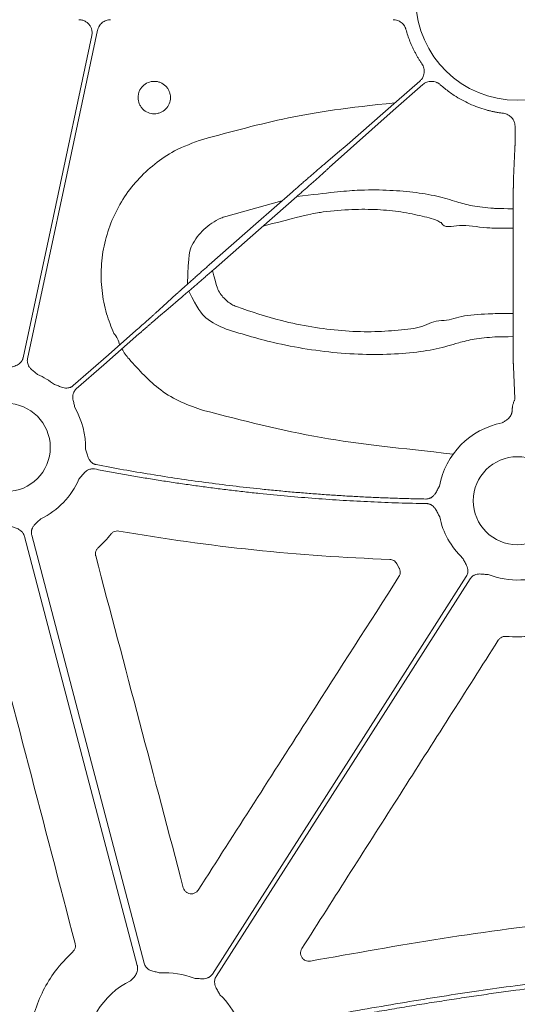
# Model space of a CAD drawing. Units: inches. Extents: x 10257 to 148163, y 1405 to 11083.
# Drawn here: x 14425 to 14471, y 3635 to 3725 of the extents above; entities that cross this region are included whole.
import ezdxf

# ---------------------------------------------------------------- set-up
doc = ezdxf.new("R2010")
doc.units = ezdxf.units.IN
doc.header["$MEASUREMENT"] = 0
doc.layers.get('0').update_dxf_attribs({"lineweight": 0})

msp = doc.modelspace()

# ---------------------------------------------------------------- linework, layer by layer
for p, q in [((14470.42285, 3714.65365), (14470.42285, 3715.23526)), ((14470.28347, 3710.50899), (14470.41417, 3713.1987)), ((14444.01303, 3707.03076), (14449.15189, 3708.43543)), ((14470.24104, 3698.04611), (14470.25016, 3706.5333)), ((14470.41417, 3690.40358), (14470.2739, 3693.29033)), ((14459.63551, 3675.33284), (14459.84892, 3674.94062))]:
    msp.add_line(p, q)
at = {"flags": 128}
for points in [[(14425.92815, 3694.04438), (14429.51142, 3710.83106), (14432.32691, 3724.02059)], [(14431.7954, 3723.51724), (14428.2826, 3707.06092), (14425.52251, 3694.13096)], [(14455.10808, 3713.56884), (14459.60681, 3717.50215), (14461.72376, 3719.36113)], [(14461.99745, 3719.04952), (14459.30311, 3716.68351), (14453.46746, 3711.48275)], [(14453.11808, 3711.88063), (14454.23249, 3712.82604), (14455.10808, 3713.56884)], [(14442.50881, 3702.60203), (14446.76337, 3706.338), (14450.10624, 3709.27347)], [(14450.49293, 3708.83311), (14446.23838, 3705.09708), (14442.89554, 3702.16162)], [(14437.60304, 3698.19724), (14438.68456, 3699.18012), (14439.53429, 3699.95237)], [(14439.88367, 3699.55451), (14438.76928, 3698.6091), (14437.89367, 3697.86624)], [(14430.10483, 3691.59577), (14433.30288, 3694.40405), (14435.81562, 3696.61055)], [(14436.08928, 3696.29888), (14432.89123, 3693.4906), (14430.37848, 3691.28411)], [(14425.65605, 3677.81128), (14431.41487, 3655.90186), (14435.93967, 3638.68732)], [(14436.57309, 3638.88374), (14430.82249, 3660.7618), (14426.30416, 3677.95172)], [(14465.9743, 3674.18448), (14452.99373, 3653.86892), (14442.79468, 3637.90669)], [(14443.14418, 3637.68339), (14456.12478, 3657.99895), (14466.3238, 3673.96117)]]:
    msp.add_lwpolyline(points, dxfattribs=at)
for centre in [(14423.98787, 3685.94831), (14470.63022, 3681.08617)]:
    msp.add_circle(centre, 4.0168)
for centre, radius, start, end in [((14470.63023, 3726.89603), 9.27542, 181.4272439, 358.5727561), ((14432.38096, 3695.01293), 1.95713, 8.2903643, 43.1502076), ((14438.38644, 3696.9163), 4.31478, 207.177996, 222.160048), ((14423.98787, 3685.94831), 7.23677, 52.4154257, 66.8220767), ((14423.98787, 3685.94831), 7.23677, 358.6693894, 30.1589278), ((14470.63022, 3681.08617), 7.23677, 101.128249, 169.4282144), ((14423.98787, 3685.94831), 7.23677, 295.8551745, 336.4082899), ((14470.63022, 3681.08617), 7.23677, 191.6893138, 226.2952778), ((14470.63022, 3681.08617), 7.23677, 248.5517757, 296.3909202), ((14438.48827, 3630.7817), 7.23677, 68.5517757, 93.5986766), ((14438.48827, 3630.7817), 7.23677, 115.8551745, 182.2013289), ((14438.48827, 3630.7817), 7.23677, 23.4686476, 46.2952778)]:
    msp.add_arc(centre, radius, start, end)
for points, knots in [([(14430.61641, 3724.97445), (14430.65242, 3724.9735), (14430.72397, 3724.97162), (14430.83005, 3724.95704), (14430.93386, 3724.9338), (14431.03542, 3724.90107), (14431.18357, 3724.83849), (14431.3685, 3724.72495), (14431.56071, 3724.53393), (14431.70784, 3724.30601), (14431.7886, 3724.07889), (14431.82194, 3723.87291), (14431.82532, 3723.69371), (14431.80542, 3723.57635), (14431.7954, 3723.51723)], [0, 0, 0, 0, 0.05036173, 0.10005956, 0.14948287, 0.19902751, 0.24908645, 0.37428404, 0.49972482, 0.62508823, 0.7506987, 0.83378767, 0.91627432, 1, 1, 1, 1]), ([(14432.32693, 3724.02059), (14432.33491, 3724.05388), (14432.35081, 3724.12018), (14432.38504, 3724.21646), (14432.4267, 3724.3095), (14432.49303, 3724.42885), (14432.59478, 3724.5677), (14432.74402, 3724.71058), (14432.91513, 3724.82692), (14433.10293, 3724.91076), (14433.30172, 3724.96455), (14433.4377, 3724.97114), (14433.50589, 3724.97445)], [0, 0, 0, 0, 0.06264998, 0.12475263, 0.18675254, 0.24909651, 0.37450332, 0.50022632, 0.62563026, 0.75135077, 0.87531144, 1, 1, 1, 1]), ([(14460.4622, 3724.09063), (14460.4527, 3724.122), (14460.43377, 3724.18448), (14460.39603, 3724.27478), (14460.35163, 3724.36175), (14460.28282, 3724.47288), (14460.17999, 3724.60148), (14460.03269, 3724.73316), (14459.86609, 3724.83991), (14459.68519, 3724.91652), (14459.49498, 3724.96545), (14459.36538, 3724.97144), (14459.30039, 3724.97445)], [0, 0, 0, 0, 0.06272802, 0.12495727, 0.18709641, 0.24955584, 0.37502876, 0.50084349, 0.62630783, 0.75211926, 0.87569235, 1, 1, 1, 1]), ([(14461.92318, 3720.94767), (14461.86921, 3721.02791), (14461.76132, 3721.18832), (14461.60798, 3721.43441), (14461.46103, 3721.68426), (14461.32107, 3721.93828), (14461.18795, 3722.19637), (14461.01981, 3722.54539), (14460.8282, 3722.98985), (14460.62588, 3723.53411), (14460.51677, 3723.90507), (14460.4622, 3724.09063)], [0, 0, 0, 0, 0.08332879, 0.16657684, 0.24980723, 0.33308312, 0.41646753, 0.50002328, 0.66687852, 0.83336902, 1, 1, 1, 1]), ([(14461.72378, 3719.36114), (14461.75053, 3719.38592), (14461.80378, 3719.43524), (14461.87474, 3719.51769), (14461.9383, 3719.60566), (14462.01227, 3719.73077), (14462.08384, 3719.89953), (14462.13069, 3720.11446), (14462.13904, 3720.33465), (14462.10596, 3720.5516), (14462.03732, 3720.76089), (14461.9613, 3720.8853), (14461.92318, 3720.94767)], [0, 0, 0, 0, 0.06259656, 0.12459276, 0.1864931, 0.24880439, 0.37398358, 0.499468, 0.62470659, 0.7502554, 0.87479965, 1, 1, 1, 1]), ([(14436.44419, 3718.91519), (14436.58216, 3719.05354), (14436.74708, 3719.1633), (14437.10307, 3719.3109), (14437.29765, 3719.34978), (14437.5873, 3719.34995), (14437.68535, 3719.34033), (14437.87492, 3719.30264), (14437.96716, 3719.27473), (14438.23615, 3719.16351), (14438.39902, 3719.05509), (14438.60619, 3718.84812), (14438.66735, 3718.77349), (14438.77452, 3718.61337), (14438.82089, 3718.52685), (14438.8951, 3718.34795), (14438.92311, 3718.25584), (14438.96105, 3718.06636), (14438.97079, 3717.96845), (14438.97107, 3717.67925), (14438.93258, 3717.48471), (14438.78577, 3717.12869), (14438.67593, 3716.96352), (14438.4037, 3716.69014), (14438.23719, 3716.5784), (14437.96894, 3716.46714), (14437.87676, 3716.4391), (14437.68689, 3716.40111), (14437.58899, 3716.39142), (14437.29967, 3716.39124), (14437.10488, 3716.42986), (14436.74869, 3716.57702), (14436.58364, 3716.68696), (14436.37862, 3716.89146), (14436.31606, 3716.96752), (14436.20865, 3717.12797), (14436.16311, 3717.21283), (14436.05133, 3717.48151), (14436.01268, 3717.67325), (14436.01221, 3717.96575), (14436.0216, 3718.06173), (14436.05879, 3718.25075), (14436.08708, 3718.3448), (14436.19773, 3718.61329), (14436.30623, 3718.77684), (14436.44419, 3718.91519)], [0, 0, 0, 0, 0.0625, 0.0625, 0.125, 0.125, 0.15625, 0.15625, 0.1875, 0.1875, 0.25, 0.25, 0.28125, 0.28125, 0.3125, 0.3125, 0.34375, 0.34375, 0.375, 0.375, 0.4375, 0.4375, 0.5, 0.5, 0.5625, 0.5625, 0.59375, 0.59375, 0.625, 0.625, 0.6875, 0.6875, 0.75, 0.75, 0.78125, 0.78125, 0.8125, 0.8125, 0.875, 0.875, 0.90625, 0.90625, 0.9375, 0.9375, 1, 1, 1, 1]), ([(14463.59642, 3719.0422), (14463.56859, 3719.0658), (14463.51318, 3719.11277), (14463.42271, 3719.17335), (14463.32763, 3719.22591), (14463.19444, 3719.28429), (14463.01825, 3719.33502), (14462.79924, 3719.35562), (14462.57966, 3719.33738), (14462.36836, 3719.27842), (14462.16899, 3719.18512), (14462.05473, 3719.09479), (14461.99744, 3719.0495)], [0, 0, 0, 0, 0.06264695, 0.12469967, 0.18666455, 0.24905008, 0.37422833, 0.49971084, 0.62494974, 0.75049792, 0.87490464, 1, 1, 1, 1]), ([(14469.3623, 3716.43196), (14469.25609, 3716.44578), (14469.04374, 3716.4734), (14468.72704, 3716.5271), (14468.41198, 3716.58977), (14468.09865, 3716.66226), (14467.63207, 3716.78518), (14467.01927, 3716.98184), (14466.27497, 3717.28516), (14465.55579, 3717.64438), (14464.94231, 3718.01166), (14464.42729, 3718.36647), (14464.00079, 3718.69109), (14463.73124, 3718.92513), (14463.59642, 3719.0422)], [0, 0, 0, 0, 0.04999104, 0.09994346, 0.14990373, 0.19991829, 0.25003342, 0.37509694, 0.50000843, 0.62483463, 0.74998345, 0.83340664, 0.91667376, 1, 1, 1, 1]), ([(14441.91335, 3714.05755), (14444.50954, 3714.76025), (14449.71818, 3716.17003), (14455.05703, 3716.95518), (14459.47018, 3717.38217)], [0, 0, 0, 0, 0.49843918, 1, 1, 1, 1]), ([(14470.42285, 3715.23531), (14470.42188, 3715.27176), (14470.41996, 3715.34431), (14470.40482, 3715.45204), (14470.38066, 3715.55784), (14470.33545, 3715.69597), (14470.25588, 3715.8611), (14470.12529, 3716.03812), (14469.96535, 3716.18968), (14469.78051, 3716.30797), (14469.57796, 3716.39448), (14469.43431, 3716.41945), (14469.3623, 3716.43197)], [0, 0, 0, 0, 0.06259757, 0.12459477, 0.18649613, 0.24880851, 0.37398594, 0.4994687, 0.62470554, 0.75025266, 0.87479835, 1, 1, 1, 1]), ([(14470.41417, 3713.19868), (14470.41452, 3713.21062), (14470.41519, 3713.23425), (14470.41613, 3713.28181), (14470.417, 3713.33673), (14470.41781, 3713.399), (14470.41855, 3713.46748), (14470.41922, 3713.54133), (14470.41983, 3713.61968), (14470.42038, 3713.70168), (14470.42088, 3713.78655), (14470.42131, 3713.87353), (14470.42169, 3713.96192), (14470.42202, 3714.05107), (14470.42229, 3714.14038), (14470.42251, 3714.22931), (14470.42268, 3714.31736), (14470.4228, 3714.4041), (14470.42287, 3714.48914), (14470.42289, 3714.57214), (14470.42286, 3714.62678), (14470.42285, 3714.65367)], [0, 0, 0, 0, 0.06434137, 0.12738187, 0.18912144, 0.24956004, 0.30869765, 0.36653421, 0.4230697, 0.47830407, 0.5322373, 0.58486934, 0.63620018, 0.68622977, 0.73495809, 0.78238512, 0.82851082, 0.87333518, 0.91685818, 0.95907979, 1, 1, 1, 1]), ([(14433.8088, 3696.35143), (14433.56915, 3696.94144), (14433.05683, 3698.20276), (14432.66917, 3700.26292), (14432.60148, 3702.44011), (14432.91441, 3704.59892), (14433.57713, 3706.677), (14434.58725, 3708.61044), (14435.90143, 3710.35317), (14437.49703, 3711.83742), (14439.47714, 3713.18118), (14441.03725, 3713.7424), (14441.91335, 3714.05755)], [0, 0, 0, 0, 0.08646911, 0.18485522, 0.2832387, 0.38168301, 0.48012521, 0.57859017, 0.67705345, 0.775488, 0.87392285, 1, 1, 1, 1]), ([(14450.10623, 3709.27347), (14450.1625, 3709.32286), (14450.27553, 3709.42207), (14450.44559, 3709.57109), (14450.61652, 3709.72066), (14450.78793, 3709.87045), (14450.95944, 3710.02012), (14451.13064, 3710.16931), (14451.30111, 3710.31764), (14451.4704, 3710.46474), (14451.63808, 3710.61021), (14451.80368, 3710.75364), (14451.96672, 3710.89462), (14452.12672, 3711.03272), (14452.28319, 3711.16752), (14452.43564, 3711.29857), (14452.58355, 3711.42543), (14452.72646, 3711.54768), (14452.86366, 3711.66472), (14452.99537, 3711.77674), (14453.07708, 3711.8459), (14453.11808, 3711.88061)], [0, 0, 0, 0, 0.0488225, 0.09806813, 0.1477369, 0.19782883, 0.24834395, 0.29928228, 0.35064383, 0.40242861, 0.45463666, 0.50726799, 0.56032261, 0.61380054, 0.66770179, 0.72202639, 0.77677434, 0.83194566, 0.88754037, 0.94355848, 1, 1, 1, 1]), ([(14453.46746, 3711.48275), (14453.43323, 3711.45157), (14453.36499, 3711.38941), (14453.25558, 3711.29015), (14453.14182, 3711.18722), (14453.0235, 3711.08044), (14452.90109, 3710.97023), (14452.77488, 3710.85683), (14452.64521, 3710.74055), (14452.51239, 3710.62167), (14452.37676, 3710.50046), (14452.23862, 3710.37721), (14452.09829, 3710.2522), (14451.95608, 3710.12569), (14451.81229, 3709.99794), (14451.66721, 3709.86922), (14451.52114, 3709.73979), (14451.37435, 3709.60988), (14451.22712, 3709.47973), (14451.07971, 3709.34959), (14450.93238, 3709.21967), (14450.78538, 3709.0902), (14450.63895, 3708.96137), (14450.54148, 3708.87575), (14450.49293, 3708.8331)], [0, 0, 0, 0, 0.04877007, 0.09722431, 0.14536273, 0.19318533, 0.24069213, 0.28788314, 0.33475836, 0.38131781, 0.42756149, 0.47348942, 0.51910161, 0.56439806, 0.6093788, 0.65404383, 0.69839315, 0.7424268, 0.78614477, 0.82954708, 0.87263375, 0.91540478, 0.95786019, 1, 1, 1, 1]), ([(14470.25016, 3706.53328), (14470.25022, 3706.60615), (14470.25033, 3706.75098), (14470.25065, 3706.9652), (14470.25108, 3707.17489), (14470.25162, 3707.37959), (14470.25225, 3707.57896), (14470.25297, 3707.77268), (14470.25377, 3707.96049), (14470.25465, 3708.14215), (14470.2556, 3708.31745), (14470.25662, 3708.48623), (14470.25769, 3708.64836), (14470.25881, 3708.80372), (14470.25998, 3708.95225), (14470.26119, 3709.09389), (14470.26244, 3709.22864), (14470.26371, 3709.3565), (14470.26502, 3709.47749), (14470.26635, 3709.59166), (14470.26769, 3709.6991), (14470.26905, 3709.79988), (14470.27041, 3709.89412), (14470.27178, 3709.98193), (14470.27315, 3710.06346), (14470.27451, 3710.13885), (14470.27586, 3710.20826), (14470.27719, 3710.27188), (14470.27851, 3710.32986), (14470.2798, 3710.38243), (14470.28106, 3710.42967), (14470.28229, 3710.47217), (14470.28309, 3710.4968), (14470.28348, 3710.509)], [0, 0, 0, 0, 0.03975287, 0.07900583, 0.11775891, 0.15601217, 0.19376564, 0.23101937, 0.26777338, 0.3040277, 0.33978237, 0.37503741, 0.40979284, 0.44404869, 0.47780497, 0.51106169, 0.54381887, 0.57607652, 0.60783464, 0.63909324, 0.66985234, 0.70011192, 0.72987199, 0.75913256, 0.78789362, 0.81615517, 0.84391722, 0.87117977, 0.89794281, 0.92420636, 0.9499704, 0.97523495, 1, 1, 1, 1]), ([(14450.49293, 3708.8331), (14453.47874, 3709.19721), (14455.73322, 3709.45671), (14458.70718, 3709.44875), (14461.1586, 3709.26209), (14463.35941, 3708.89662), (14464.94631, 3708.41097), (14466.4371, 3707.96167), (14467.93664, 3707.79291), (14468.83283, 3707.74047), (14470.2528, 3707.72486)], [0, 0, 0, 0, 0.190691209, 0.331878692, 0.473098914, 0.617820078, 0.762587706, 0.866728235, 0.972424785, 1, 1, 1, 1]), ([(14463.67147, 3706.46788), (14463.67146, 3706.46788), (14463.64186, 3706.46788), (14463.08764, 3706.79504), (14462.01276, 3707.02412), (14460.07781, 3707.47305), (14457.9113, 3707.67176), (14455.51541, 3707.69311), (14453.18002, 3707.49266), (14451.64648, 3707.2493), (14447.42712, 3706.14095)], [0, 0, 0, 0, 0.000004022, 0.011934146, 0.176267931, 0.340525532, 0.499294719, 0.658003607, 0.824215483, 0.941435446, 0.941435446, 0.941435446, 0.941435446]), ([(14440.53023, 3700.84994), (14440.60378, 3703.64221), (14440.96838, 3704.59877), (14441.95762, 3705.91931), (14443.13142, 3706.71151), (14443.86432, 3706.97691), (14444.01303, 3707.03076)], [0.118747737, 0.118747737, 0.118747737, 0.118747737, 0.316593703, 0.615630783, 0.922009271, 1, 1, 1, 1]), ([(14470.24953, 3705.94481), (14468.57564, 3705.95241), (14467.26231, 3705.97879), (14465.42563, 3706.40336), (14463.95526, 3705.90028), (14463.67148, 3706.46786), (14463.67147, 3706.46788)], [0, 0, 0, 0, 0.17671806, 0.61282775, 0.99998639, 1, 1, 1, 1]), ([(14439.5343, 3699.95235), (14439.56853, 3699.98353), (14439.63676, 3700.04569), (14439.74617, 3700.14495), (14439.85993, 3700.24788), (14439.97825, 3700.35465), (14440.10066, 3700.46487), (14440.22687, 3700.57827), (14440.35655, 3700.69455), (14440.48936, 3700.81343), (14440.625, 3700.93464), (14440.76314, 3701.05789), (14440.90346, 3701.1829), (14441.04567, 3701.30941), (14441.18946, 3701.43716), (14441.33454, 3701.56588), (14441.48061, 3701.69531), (14441.6274, 3701.82522), (14441.77463, 3701.95537), (14441.92204, 3702.08551), (14442.06937, 3702.21543), (14442.21637, 3702.3449), (14442.3628, 3702.47373), (14442.46027, 3702.55935), (14442.50883, 3702.602)], [0, 0, 0, 0, 0.04877007, 0.09722431, 0.14536272, 0.19318532, 0.24069212, 0.28788313, 0.33475835, 0.38131779, 0.42756148, 0.4734894, 0.51910159, 0.56439805, 0.60937878, 0.65404381, 0.69839314, 0.74242679, 0.78614476, 0.82954707, 0.87263374, 0.91540478, 0.95786019, 1, 1, 1, 1]), ([(14442.89553, 3702.16163), (14442.83926, 3702.11224), (14442.72623, 3702.01302), (14442.55616, 3701.86401), (14442.38524, 3701.71444), (14442.21382, 3701.56465), (14442.04231, 3701.41498), (14441.87111, 3701.26579), (14441.70065, 3701.11746), (14441.53135, 3700.97036), (14441.36367, 3700.82489), (14441.19808, 3700.68146), (14441.03503, 3700.54048), (14440.87503, 3700.40237), (14440.71856, 3700.26758), (14440.56611, 3700.13653), (14440.4182, 3700.00967), (14440.2753, 3699.88741), (14440.13809, 3699.77037), (14440.00638, 3699.65836), (14439.92467, 3699.5892), (14439.88367, 3699.55449)], [0, 0, 0, 0, 0.048822494, 0.098068112, 0.147736876, 0.197828805, 0.248343921, 0.299282242, 0.350643787, 0.402428575, 0.454636623, 0.507267948, 0.560322568, 0.613800499, 0.667701756, 0.722026356, 0.776774313, 0.831945641, 0.887540356, 0.943558471, 1, 1, 1, 1]), ([(14442.81284, 3702.08906), (14443.19047, 3700.61384), (14443.3852, 3700.14249), (14443.89762, 3699.44711), (14444.54351, 3698.98153), (14444.92651, 3698.82704), (14444.99803, 3698.79818)], [0, 0, 0, 0, 0.15093797, 0.54959963, 0.91588386, 1, 1, 1, 1]), ([(14444.06124, 3696.73822), (14443.40135, 3697.02809), (14442.20868, 3697.552), (14441.44902, 3698.60814), (14440.63816, 3700.19848)], [0, 0, 0, 0, 0.55329327, 1, 1, 1, 1]), ([(14444.99803, 3698.79818), (14446.35571, 3698.33797), (14448.61405, 3697.57246), (14451.88052, 3696.91159), (14454.65314, 3696.56214), (14457.33365, 3696.46005), (14459.78998, 3696.63281), (14462.05683, 3696.876), (14463.02045, 3697.5216), (14463.71772, 3697.5216), (14463.71774, 3697.5216)], [0, 0, 0, 0, 0.19703518, 0.3277465, 0.45842487, 0.59369347, 0.72897913, 0.86446953, 0.99999612, 1, 1, 1, 1]), ([(14435.81561, 3696.61053), (14435.85842, 3696.64813), (14435.94449, 3696.72374), (14436.07378, 3696.83751), (14436.20355, 3696.95184), (14436.33331, 3697.06632), (14436.46256, 3697.18051), (14436.5908, 3697.29396), (14436.71748, 3697.40619), (14436.84204, 3697.51671), (14436.96391, 3697.62501), (14437.08248, 3697.73059), (14437.19716, 3697.83288), (14437.30737, 3697.93141), (14437.41231, 3698.02546), (14437.51204, 3698.11509), (14437.57262, 3698.16976), (14437.60305, 3698.19723)], [0, 0, 0, 0, 0.0619146, 0.12450798, 0.18778018, 0.2517312, 0.31636108, 0.38166982, 0.44765744, 0.51432396, 0.5816694, 0.64969376, 0.71839707, 0.78777934, 0.85784057, 0.92858079, 1, 1, 1, 1]), ([(14437.89367, 3697.86626), (14437.86623, 3697.84283), (14437.81158, 3697.79614), (14437.72276, 3697.71998), (14437.6299, 3697.64016), (14437.53288, 3697.55656), (14437.43227, 3697.4697), (14437.32847, 3697.3799), (14437.22189, 3697.28756), (14437.11295, 3697.19302), (14437.00205, 3697.09665), (14436.8896, 3696.99879), (14436.77598, 3696.89978), (14436.66155, 3696.79996), (14436.54669, 3696.69963), (14436.43174, 3696.5991), (14436.31704, 3696.49868), (14436.2029, 3696.39863), (14436.12703, 3696.33203), (14436.08927, 3696.29889)], [0, 0, 0, 0, 0.06305251, 0.12557635, 0.18757152, 0.24903804, 0.30997591, 0.37038514, 0.43026575, 0.48961774, 0.54844113, 0.60673593, 0.66450214, 0.72173979, 0.77844889, 0.83462944, 0.89028147, 0.94540498, 1, 1, 1, 1]), ([(14463.71774, 3697.5216), (14463.71775, 3697.5216), (14464.35997, 3697.5216), (14465.39292, 3697.99502), (14467.40666, 3698.10499), (14468.6201, 3698.16142), (14470.24118, 3698.17653)], [0, 0, 0, 0, 0.000006525, 0.420038696, 0.844732387, 1, 1, 1, 1]), ([(14470.27391, 3693.29033), (14470.27328, 3693.31025), (14470.27199, 3693.35066), (14470.27, 3693.42556), (14470.26796, 3693.51279), (14470.26588, 3693.61404), (14470.26377, 3693.72966), (14470.26165, 3693.86031), (14470.25954, 3694.00649), (14470.25745, 3694.16862), (14470.2554, 3694.34705), (14470.25341, 3694.54201), (14470.25149, 3694.7536), (14470.24965, 3694.98179), (14470.24793, 3695.2264), (14470.24633, 3695.48711), (14470.24489, 3695.7634), (14470.2436, 3696.05457), (14470.24252, 3696.35972), (14470.24165, 3696.67775), (14470.24103, 3697.00733), (14470.24069, 3697.34686), (14470.24064, 3697.69477), (14470.2409, 3697.92829), (14470.24104, 3698.04612)], [0, 0, 0, 0, 0.034776065, 0.070569304, 0.107379679, 0.145207147, 0.184051663, 0.223913182, 0.26479166, 0.306687058, 0.349599342, 0.393528484, 0.438474468, 0.484437287, 0.531416948, 0.579413471, 0.628426891, 0.678457258, 0.729504639, 0.781569112, 0.834650773, 0.888749729, 0.943866096, 1, 1, 1, 1]), ([(14470.24363, 3696.05777), (14468.86489, 3696.04484), (14468.04133, 3695.99907), (14466.61497, 3695.85452), (14465.00354, 3695.42587), (14463.33873, 3694.91232), (14460.83638, 3694.54508), (14458.03753, 3694.38934), (14455.00516, 3694.4767), (14451.86402, 3694.82701), (14448.16854, 3695.49081), (14445.60139, 3696.27047), (14444.06124, 3696.73822)], [0, 0, 0, 0, 0.0154315, 0.08792394, 0.15987066, 0.27305827, 0.38623186, 0.5002695, 0.61430349, 0.72449671, 0.83471379, 1, 1, 1, 1]), ([(14425.52252, 3694.13096), (14425.51533, 3694.10138), (14425.50105, 3694.04267), (14425.46907, 3693.95812), (14425.42954, 3693.87746), (14425.38177, 3693.80086), (14425.3259, 3693.72834), (14425.2318, 3693.62714), (14425.07884, 3693.5094), (14424.86857, 3693.4089), (14424.65726, 3693.34177), (14424.40461, 3693.27433), (14424.22266, 3693.2197), (14424.10424, 3693.18415)], [0, 0, 0, 0, 0.05041731, 0.10008229, 0.14948274, 0.19911424, 0.24946556, 0.30100501, 0.42790407, 0.56651851, 0.68512056, 0.79507081, 1, 1, 1, 1]), ([(14426.83617, 3692.60098), (14426.74259, 3692.68179), (14426.59881, 3692.80595), (14426.39572, 3692.97067), (14426.23035, 3693.11812), (14426.07943, 3693.29572), (14425.97341, 3693.49244), (14425.91796, 3693.68319), (14425.90009, 3693.86551), (14425.91874, 3693.98452), (14425.92812, 3694.04438)], [0, 0, 0, 0, 0.20499954, 0.31498755, 0.43363031, 0.57201651, 0.69923326, 0.80092391, 0.89986608, 1, 1, 1, 1]), ([(14441.97874, 3689.32559), (14441.30358, 3689.55619), (14439.93369, 3690.02407), (14437.49174, 3691.44535), (14436.09358, 3693.00806), (14435.18801, 3694.0202)], [0, 0, 0, 0, 0.25505922, 0.51751045, 1, 1, 1, 1]), ([(14430.10483, 3691.59575), (14430.08141, 3691.57632), (14430.0349, 3691.53774), (14429.95876, 3691.48902), (14429.87889, 3691.44792), (14429.79483, 3691.415), (14429.70671, 3691.39018), (14429.5708, 3691.3652), (14429.3778, 3691.36209), (14429.14912, 3691.40701), (14428.93953, 3691.47934), (14428.69659, 3691.57611), (14428.51802, 3691.64093), (14428.4018, 3691.68312)], [0, 0, 0, 0, 0.05041731, 0.10008229, 0.14948274, 0.19911424, 0.24946556, 0.30100501, 0.42790407, 0.56651851, 0.68512056, 0.79507081, 1, 1, 1, 1]), ([(14430.24503, 3689.58407), (14430.21822, 3689.70476), (14430.17702, 3689.89021), (14430.11246, 3690.14362), (14430.06786, 3690.36063), (14430.05284, 3690.59322), (14430.08526, 3690.81432), (14430.15467, 3691.00045), (14430.24921, 3691.15736), (14430.33523, 3691.24169), (14430.37849, 3691.28411)], [0, 0, 0, 0, 0.20499954, 0.31498755, 0.43363031, 0.57201651, 0.69923326, 0.80092391, 0.89986608, 1, 1, 1, 1]), ([(14470.1744, 3689.4846), (14470.17482, 3689.50977), (14470.17567, 3689.56175), (14470.18307, 3689.63959), (14470.19485, 3689.71961), (14470.21426, 3689.8148), (14470.24789, 3689.93509), (14470.29498, 3690.06959), (14470.34215, 3690.18577), (14470.38172, 3690.28005), (14470.40896, 3690.35279), (14470.41251, 3690.38737), (14470.41417, 3690.40358)], [0, 0, 0, 0, 0.05613761, 0.11592527, 0.17951601, 0.24703615, 0.35317605, 0.49974486, 0.64571305, 0.75321956, 0.88426554, 1, 1, 1, 1]), ([(14470.08044, 3688.94989), (14470.0905, 3688.978), (14470.11073, 3689.0345), (14470.13408, 3689.1218), (14470.15249, 3689.21091), (14470.16534, 3689.30157), (14470.17323, 3689.39348), (14470.17401, 3689.45399), (14470.1744, 3689.4846)], [0, 0, 0, 0, 0.16054854, 0.32267829, 0.4870628, 0.65434571, 0.82513519, 1, 1, 1, 1]), ([(14464.77516, 3685.3393), (14459.9247, 3685.89011), (14452.63475, 3686.57991), (14445.54389, 3688.40698), (14441.97874, 3689.32559)], [0, 0, 0, 0, 0.49721807, 1, 1, 1, 1]), ([(14469.23348, 3688.18687), (14469.31319, 3688.23128), (14469.43602, 3688.29973), (14469.59176, 3688.39956), (14469.72473, 3688.49659), (14469.85975, 3688.61916), (14469.9899, 3688.77563), (14470.05061, 3688.89247), (14470.08044, 3688.94989)], [0, 0, 0, 0, 0.23568396, 0.36321687, 0.47772654, 0.66061219, 0.83324376, 1, 1, 1, 1]), ([(14432.19297, 3684.37799), (14432.16324, 3684.38459), (14432.10422, 3684.39768), (14432.01899, 3684.42798), (14431.93751, 3684.4659), (14431.85992, 3684.51215), (14431.78625, 3684.56658), (14431.68305, 3684.65877), (14431.56213, 3684.8095), (14431.45744, 3685.01808), (14431.38645, 3685.22841), (14431.31524, 3685.48034), (14431.25917, 3685.66204), (14431.22269, 3685.78027)], [0, 0, 0, 0, 0.05039512, 0.10003841, 0.14941774, 0.19902874, 0.2493602, 0.30088043, 0.42790415, 0.5664401, 0.68512223, 0.79511525, 1, 1, 1, 1]), ([(14462.27766, 3681.24187), (14461.8189, 3681.25099), (14460.90147, 3681.26922), (14459.52573, 3681.31025), (14458.1505, 3681.36129), (14456.7758, 3681.42332), (14455.4016, 3681.49609), (14454.02792, 3681.57966), (14452.65476, 3681.67401), (14451.28212, 3681.77915), (14449.90999, 3681.89508), (14448.53838, 3682.0218), (14446.78683, 3682.19746), (14444.65736, 3682.43487), (14442.15274, 3682.75066), (14439.65381, 3683.10211), (14437.16073, 3683.4901), (14434.67288, 3683.91138), (14433.01968, 3684.22244), (14432.19297, 3684.37799)], [0, 0, 0, 0, 0.04545263, 0.09089728, 0.13633675, 0.18177383, 0.22721132, 0.27265201, 0.31809872, 0.36355422, 0.40902133, 0.45450282, 0.5000015, 0.58339696, 0.6667445, 0.75006133, 0.8333647, 0.91667184, 1, 1, 1, 1]), ([(14430.61979, 3683.05204), (14430.66176, 3683.10085), (14430.7423, 3683.19452), (14430.86267, 3683.34124), (14430.98479, 3683.49556), (14431.12907, 3683.66332), (14431.3035, 3683.81736), (14431.49787, 3683.92721), (14431.68734, 3683.98641), (14431.86934, 3684.0079), (14431.98874, 3683.9916), (14432.04881, 3683.9834)], [0, 0, 0, 0, 0.106822817, 0.205006517, 0.314911385, 0.433429291, 0.571871374, 0.698891267, 0.800680286, 0.899733585, 1, 1, 1, 1]), ([(14432.04881, 3683.9834), (14432.50261, 3683.89696), (14433.41013, 3683.72408), (14434.77386, 3683.47839), (14436.13918, 3683.24271), (14437.50628, 3683.01802), (14438.87511, 3682.80405), (14440.24569, 3682.60088), (14441.618, 3682.40849), (14442.99206, 3682.22688), (14444.36786, 3682.05606), (14445.74541, 3681.89601), (14447.50742, 3681.70533), (14449.65456, 3681.49711), (14452.18756, 3681.28836), (14454.72236, 3681.1161), (14457.25898, 3680.98122), (14459.79737, 3680.88037), (14461.49061, 3680.84415), (14462.33733, 3680.82603)], [0, 0, 0, 0, 0.0454526, 0.09089715, 0.13633648, 0.1817734, 0.22721073, 0.2726513, 0.31809794, 0.36355346, 0.40902069, 0.45450243, 0.50000151, 0.58339763, 0.66674535, 0.75006206, 0.83336514, 0.91667199, 1, 1, 1, 1]), ([(14462.27766, 3681.24187), (14462.30811, 3681.24219), (14462.36856, 3681.24283), (14462.4582, 3681.2549), (14462.54575, 3681.2752), (14462.63121, 3681.30446), (14462.71453, 3681.34252), (14462.83452, 3681.41144), (14462.98392, 3681.53399), (14463.12939, 3681.71649), (14463.24223, 3681.90766), (14463.36387, 3682.13949), (14463.45621, 3682.30572), (14463.51629, 3682.41388)], [0, 0, 0, 0, 0.05039512, 0.10003841, 0.14941774, 0.19902874, 0.2493602, 0.30088043, 0.42790415, 0.5664401, 0.68512223, 0.79511525, 1, 1, 1, 1]), ([(14462.33733, 3680.82603), (14462.36776, 3680.82465), (14462.42815, 3680.82191), (14462.51731, 3680.80673), (14462.60409, 3680.78341), (14462.68846, 3680.7512), (14462.77037, 3680.71027), (14462.88759, 3680.63739), (14463.03228, 3680.50997), (14463.1712, 3680.32328), (14463.27786, 3680.12922), (14463.36549, 3679.95312), (14463.453, 3679.78472), (14463.5125, 3679.67645), (14463.54354, 3679.61996)], [0, 0, 0, 0, 0.05048739, 0.10021595, 0.14967434, 0.19935917, 0.24976038, 0.3013475, 0.42805253, 0.56671982, 0.68519694, 0.79506399, 0.89307612, 1, 1, 1, 1]), ([(14424.4421, 3678.72581), (14424.51132, 3678.7077), (14424.62923, 3678.67684), (14424.86816, 3678.60644), (14425.09816, 3678.50875), (14425.31462, 3678.35492), (14425.44668, 3678.2209), (14425.54323, 3678.08481), (14425.6125, 3677.95267), (14425.64152, 3677.85846), (14425.65605, 3677.81128)], [0, 0, 0, 0, 0.13380729, 0.2279255, 0.46607812, 0.59646862, 0.7224272, 0.81593944, 0.90782382, 1, 1, 1, 1]), ([(14426.30417, 3677.95172), (14426.29726, 3677.98136), (14426.28355, 3678.04021), (14426.27402, 3678.1301), (14426.27297, 3678.21992), (14426.28111, 3678.30983), (14426.29831, 3678.39974), (14426.33674, 3678.53248), (14426.42025, 3678.7065), (14426.56269, 3678.89096), (14426.7211, 3679.04609), (14426.91628, 3679.22012), (14427.05411, 3679.35086), (14427.14381, 3679.43595)], [0, 0, 0, 0, 0.05041731, 0.10008229, 0.14948274, 0.19911424, 0.24946556, 0.30100501, 0.42790407, 0.56651851, 0.68512056, 0.79507081, 1, 1, 1, 1]), ([(14432.36555, 3676.79452), (14432.57508, 3676.99359), (14432.99518, 3677.39271), (14433.37081, 3677.83391), (14433.55909, 3678.05505)], [0, 0, 0, 0, 0.49876117, 1, 1, 1, 1]), ([(14433.55909, 3678.05505), (14433.56633, 3678.06361), (14433.62789, 3678.13635), (14433.7719, 3678.2487), (14434.0154, 3678.33767), (14434.18478, 3678.32494), (14434.26948, 3678.31857)], [0, 0, 0, 0, 0.04255971, 0.36168183, 0.68083029, 1, 1, 1, 1]), ([(14434.26947, 3678.31857), (14438.35518, 3677.60532), (14442.46431, 3677.03297), (14450.71401, 3676.17172), (14454.85009, 3675.88317), (14458.99507, 3675.73709)], [0, 0, 0, 0, 0.5, 0.5, 1, 1, 1, 1]), ([(14432.14696, 3676.04758), (14432.14254, 3676.066), (14432.11849, 3676.16634), (14432.11765, 3676.35716), (14432.19535, 3676.60462), (14432.30881, 3676.73122), (14432.36555, 3676.79452)], [0, 0, 0, 0, 0.06974201, 0.37997739, 0.68997701, 1, 1, 1, 1]), ([(14440.14664, 3645.78063), (14438.81372, 3650.82546), (14436.14786, 3660.91514), (14433.4806, 3671.00343), (14432.14696, 3676.04758)], [0, 0, 0, 0, 0.49999842, 1, 1, 1, 1]), ([(14458.99507, 3675.73709), (14459.12851, 3675.73239), (14459.25884, 3675.69166), (14459.48141, 3675.55104), (14459.57385, 3675.45121), (14459.63552, 3675.33284)], [0, 0, 0, 0, 0.5, 0.5, 1, 1, 1, 1]), ([(14465.63003, 3675.85463), (14465.68933, 3675.74615), (14465.78045, 3675.57945), (14465.91289, 3675.35397), (14466.01605, 3675.1579), (14466.09512, 3674.93866), (14466.12543, 3674.71725), (14466.11048, 3674.51917), (14466.06328, 3674.34216), (14466.00409, 3674.23725), (14465.97431, 3674.18448)], [0, 0, 0, 0, 0.20499954, 0.31498755, 0.43363031, 0.57201651, 0.69923326, 0.80092391, 0.89986608, 1, 1, 1, 1]), ([(14459.82782, 3674.163), (14457.11624, 3669.93089), (14452.70706, 3663.04925), (14446.60084, 3653.51715), (14443.20614, 3648.21723), (14441.50879, 3645.56726)], [0, 0, 0, 0, 0.44402783, 0.72201366, 1, 1, 1, 1]), ([(14459.84892, 3674.94062), (14459.85759, 3674.92451), (14459.90618, 3674.83412), (14459.95597, 3674.65027), (14459.94407, 3674.39064), (14459.86657, 3674.23888), (14459.82782, 3674.163)], [0, 0, 0, 0, 0.06741862, 0.37808835, 0.68904901, 1, 1, 1, 1]), ([(14466.3238, 3673.96117), (14466.34091, 3673.98635), (14466.37486, 3674.03633), (14466.43446, 3674.10429), (14466.49976, 3674.16597), (14466.57136, 3674.22095), (14466.64911, 3674.26929), (14466.77273, 3674.33106), (14466.95725, 3674.38769), (14467.18941, 3674.40809), (14467.41085, 3674.39686), (14467.67111, 3674.37142), (14467.86066, 3674.35878), (14467.98402, 3674.35056)], [0, 0, 0, 0, 0.05041731, 0.10008229, 0.14948274, 0.19911424, 0.24946556, 0.30100501, 0.42790407, 0.56651851, 0.68512056, 0.79507081, 1, 1, 1, 1]), ([(14421.74536, 3673.31107), (14423.16631, 3667.87392), (14426.00822, 3656.99958), (14428.85237, 3646.12465), (14430.27446, 3640.68717)], [0, 0, 0, 0, 0.49999834, 1, 1, 1, 1]), ([(14469.59409, 3668.70753), (14469.99619, 3668.68368), (14471.04408, 3668.62152), (14472.0863, 3668.75857), (14472.72861, 3668.84303)], [0, 0, 0, 0, 0.38371732, 1, 1, 1, 1]), ([(14450.96516, 3640.22782), (14453.95418, 3644.91683), (14459.93224, 3654.29486), (14465.90868, 3663.67305), (14468.8969, 3668.36216)], [0, 0, 0, 0, 0.49999915, 1, 1, 1, 1]), ([(14468.8969, 3668.36216), (14468.90753, 3668.378), (14468.96504, 3668.46368), (14469.10476, 3668.59361), (14469.33927, 3668.70397), (14469.50915, 3668.70634), (14469.59409, 3668.70753)], [0, 0, 0, 0, 0.07028311, 0.38017404, 0.69006761, 1, 1, 1, 1]), ([(14441.50879, 3645.56726), (14441.46427, 3645.50923), (14441.36815, 3645.38394), (14441.15419, 3645.25922), (14440.90341, 3645.20591), (14440.64754, 3645.23958), (14440.41896, 3645.35625), (14440.23575, 3645.54117), (14440.17634, 3645.70081), (14440.14664, 3645.78063)], [0, 0, 0, 0, 0.12565442, 0.27129059, 0.41679992, 0.56236854, 0.70812298, 0.85406193, 1, 1, 1, 1]), ([(14490.90821, 3644.11844), (14485.88905, 3643.71884), (14476.81663, 3642.99654), (14463.75946, 3641.22516), (14455.74907, 3639.79844), (14451.74124, 3639.08461)], [0, 0, 0, 0, 0.382236171, 0.69091418, 1, 1, 1, 1]), ([(14430.27446, 3640.68717), (14430.27858, 3640.66986), (14430.30224, 3640.57053), (14430.30334, 3640.38059), (14430.22555, 3640.13268), (14430.11195, 3640.00574), (14430.05515, 3639.94227)], [0, 0, 0, 0, 0.06570571, 0.377022, 0.68852945, 1, 1, 1, 1]), ([(14451.74124, 3639.08461), (14451.66523, 3639.07711), (14451.5047, 3639.06126), (14451.2648, 3639.13513), (14451.05568, 3639.28326), (14450.9071, 3639.49382), (14450.83793, 3639.74054), (14450.84963, 3640.00023), (14450.92665, 3640.15196), (14450.96516, 3640.22782)], [0, 0, 0, 0, 0.13048008, 0.27557193, 0.42032823, 0.56499737, 0.70982495, 0.85492239, 1, 1, 1, 1]), ([(14430.05515, 3639.94227), (14429.49504, 3639.36799), (14428.45152, 3638.29807), (14427.31069, 3636.40006), (14426.70001, 3634.91615), (14426.46247, 3634.04066), (14426.41088, 3633.85051)], [0, 0, 0, 0, 0.33360341, 0.62152571, 0.91779749, 1, 1, 1, 1]), ([(14435.93968, 3638.68733), (14435.94648, 3638.65849), (14435.96003, 3638.60099), (14435.97082, 3638.51297), (14435.97443, 3638.42431), (14435.97018, 3638.33485), (14435.9536, 3638.20868), (14435.90977, 3638.04622), (14435.79696, 3637.80581), (14435.64469, 3637.60761), (14435.47128, 3637.4288), (14435.38378, 3637.34396), (14435.33233, 3637.29407)], [0, 0, 0, 0, 0.05537028, 0.11040882, 0.16553159, 0.22115267, 0.2776752, 0.40330223, 0.53398812, 0.77210681, 0.86599767, 1, 1, 1, 1]), ([(14438.03404, 3638.0042), (14437.91409, 3638.03419), (14437.72979, 3638.08026), (14437.47426, 3638.13582), (14437.2602, 3638.19296), (14437.04545, 3638.28352), (14436.86218, 3638.41139), (14436.72673, 3638.55669), (14436.62865, 3638.71142), (14436.59168, 3638.82607), (14436.57309, 3638.88373)], [0, 0, 0, 0, 0.204999542, 0.314987545, 0.433630308, 0.572016514, 0.69923326, 0.800923913, 0.899866084, 1, 1, 1, 1]), ([(14494.479, 3639.11018), (14493.91868, 3639.07981), (14492.79601, 3639.01895), (14491.10969, 3638.91444), (14489.41782, 3638.80007), (14487.72046, 3638.67488), (14486.0176, 3638.53913), (14484.30925, 3638.39275), (14482.59539, 3638.23576), (14480.87603, 3638.06815), (14479.15117, 3637.88993), (14477.42082, 3637.7011), (14475.68496, 3637.50165), (14473.94361, 3637.29158), (14472.19675, 3637.0709), (14469.91571, 3636.76983), (14467.095, 3636.37447), (14463.7299, 3635.86737), (14460.34143, 3635.32152), (14456.92956, 3634.73712), (14453.49444, 3634.11339), (14450.03548, 3633.45323), (14447.7251, 3632.9836), (14446.56495, 3632.74778)], [0, 0, 0, 0, 0.034795426, 0.069717167, 0.10476651, 0.139944728, 0.175253079, 0.210692809, 0.24626515, 0.281971318, 0.317812518, 0.35378994, 0.38990476, 0.426158144, 0.46255124, 0.499085185, 0.568828613, 0.639165362, 0.710102789, 0.781648064, 0.853808178, 0.926589944, 1, 1, 1, 1]), ([(14446.67805, 3632.34744), (14447.30179, 3632.47499), (14448.5464, 3632.72951), (14450.41145, 3633.09851), (14452.26967, 3633.45701), (14454.12122, 3633.80416), (14455.96607, 3634.1402), (14457.80423, 3634.46506), (14459.63569, 3634.77876), (14461.46045, 3635.0813), (14463.27851, 3635.37267), (14465.08988, 3635.65288), (14466.89455, 3635.92192), (14468.69252, 3636.1798), (14470.90672, 3636.48477), (14473.53434, 3636.82625), (14476.57276, 3637.19091), (14479.5944, 3637.52319), (14482.59925, 3637.82305), (14485.58731, 3638.09068), (14488.5586, 3638.32531), (14491.51299, 3638.52985), (14493.47787, 3638.6393), (14494.45718, 3638.69386)], [0, 0, 0, 0, 0.03958888, 0.07899611, 0.1182227, 0.15726969, 0.19613812, 0.23482904, 0.27334353, 0.31168268, 0.34984758, 0.38783937, 0.42565916, 0.46330811, 0.50078738, 0.56464497, 0.62807393, 0.69108041, 0.75367069, 0.81585119, 0.87762844, 0.93900911, 1, 1, 1, 1]), ([(14442.79469, 3637.9067), (14442.77758, 3637.88152), (14442.74363, 3637.83154), (14442.68403, 3637.76358), (14442.61873, 3637.7019), (14442.54713, 3637.64692), (14442.46938, 3637.59858), (14442.34576, 3637.53681), (14442.16124, 3637.48018), (14441.92908, 3637.45978), (14441.70764, 3637.47101), (14441.44738, 3637.49645), (14441.25783, 3637.50909), (14441.13447, 3637.51731)], [0, 0, 0, 0, 0.05041731, 0.10008229, 0.14948274, 0.19911424, 0.24946556, 0.30100501, 0.42790407, 0.56651851, 0.68512056, 0.79507081, 1, 1, 1, 1]), ([(14443.48846, 3636.01324), (14443.42916, 3636.12172), (14443.33804, 3636.28842), (14443.2056, 3636.5139), (14443.10244, 3636.70997), (14443.02337, 3636.92921), (14442.99307, 3637.15062), (14443.00801, 3637.3487), (14443.05521, 3637.52571), (14443.11441, 3637.63062), (14443.14418, 3637.68339)], [0, 0, 0, 0, 0.20499954, 0.31498755, 0.43363031, 0.57201651, 0.69923326, 0.80092391, 0.89986608, 1, 1, 1, 1])]:
    msp.add_open_spline(points, degree=3, knots=knots)

doc.saveas('drawing.dxf')
